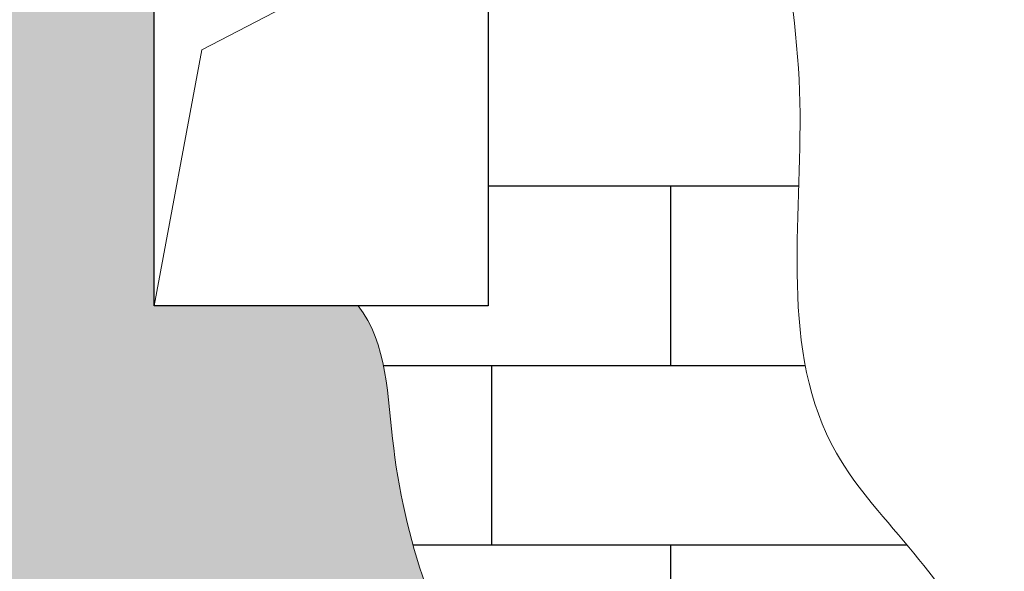
# Model space of a CAD drawing. Units: millimetres. Extents: x -10806 to 6064, y 3262 to 7151.
# Drawn here: x -578 to -545, y 3480 to 3499 of the extents above; entities that cross this region are included whole.
import ezdxf

# ---------------------------------------------------------------- set-up
doc = ezdxf.new("R2010")
doc.units = ezdxf.units.MM
doc.layers.add('Вспомогат. линии', color=130, linetype='Continuous', lineweight=13)
doc.layers.add('Стены', color=14, linetype='Continuous', lineweight=30)
doc.layers.add('Штрих доски', color=7, linetype='Continuous', lineweight=9, true_color=0xffc49f)

msp = doc.modelspace()

# ---------------------------------------------------------------- hatches: boundary and pattern name
at = {"layer": 'Штрих доски', "linetype": 'Continuous', "ltscale": 100}
h = msp.add_hatch(dxfattribs=at)
h.set_pattern_fill('ANSI37', color=0, scale=0.5, angle=135, style=0)
h.set_pattern_definition([(180, (-40.33946788687535, -4661.024176300913), (-3.33066907387547e-16, -1.5875), []), (270, (-40.33946788687535, -4661.024176300913), (1.5875, -3.33066907387547e-16), [])])
edge = h.paths.add_edge_path()
edge.add_spline(control_points=[(-577.6710303690488, 3463.365494606144), (-577.7523907444065, 3463.500879713793), (-577.8352531634773, 3463.634151507801), (-578.0491045479794, 3463.966027519686), (-578.178269904578, 3464.154887070649), (-578.4850933079051, 3464.586362833452), (-578.6589797115648, 3464.823971555624), (-579.0287896622776, 3465.344273577755), (-579.2244742032581, 3465.626415752803), (-579.5206593250059, 3466.095345645836), (-579.6197716192582, 3466.259320847239), (-579.8152644241363, 3466.604479705486), (-579.9127985030991, 3466.788803338192), (-580.1260160921265, 3467.223752370886), (-580.2361138899178, 3467.474569434175), (-580.5700574438888, 3468.302882689967), (-580.7443637188317, 3468.855596903187), (-580.8936435036558, 3469.365494606073)], knot_values=[55.25197222525612, 55.25197222525612, 55.25197222525612, 55.25197222525612, 55.8184107718136, 55.8184107718136, 56.68510356374217, 56.68510356374217, 57.5623674163037, 57.5623674163037, 58.42800152693885, 58.42800152693885, 58.86081858225642, 58.86081858225642, 59.29363563757399, 59.29363563757399, 59.90113288177587, 59.90113288177587, 61.34215982752746, 61.34215982752746, 61.34215982752746, 61.34215982752746], degree=3, periodic=0)
edge.add_spline(control_points=[(-580.8936435036558, 3469.365494606073), (-580.922492654885, 3469.464035181806), (-580.9504071237989, 3469.560976658552), (-581.1458158329751, 3470.24434429631), (-581.2881916992774, 3470.768976619922), (-581.523656868616, 3471.486589298409), (-581.6143165219892, 3471.729657410643), (-581.7523722235946, 3472.043533006049), (-581.7986660952338, 3472.139779090489), (-581.8917544187152, 3472.31655701481), (-581.9364646573158, 3472.393811497987), (-582.1396017029074, 3472.714969311812), (-582.3527487647443, 3472.998592399167), (-582.8854222767313, 3473.659804015553), (-583.2039204395605, 3474.036586975725), (-583.723451175716, 3474.716352938904), (-583.9098379588086, 3474.972345427755), (-584.1183784036839, 3475.290561234081), (-584.142461698335, 3475.327802975479), (-584.1664846466792, 3475.36549460615)], knot_values=[47.51175435691746, 47.51175435691746, 47.51175435691746, 47.51175435691746, 47.79024085347593, 47.79024085347593, 49.50975429578599, 49.50975429578599, 50.57923748760742, 50.57923748760742, 51.11397908351814, 51.11397908351814, 51.64872067942886, 51.64872067942886, 53.0328119832423, 53.0328119832423, 54.41690328705574, 54.41690328705574, 55.15538700033764, 55.15538700033764, 55.25197222525612, 55.25197222525612, 55.25197222525612, 55.25197222525612], degree=3, periodic=0)
edge.add_spline(control_points=[(-584.1664846466792, 3475.36549460615), (-584.2343005697221, 3475.471896729989), (-584.3016355854052, 3475.581884078511), (-584.457777955924, 3475.849972013906), (-584.5467919318162, 3476.013749996396), (-584.7627315086265, 3476.444797040525), (-584.8794360659431, 3476.712536793492), (-585.3012056063835, 3477.809365832935), (-585.4797966732694, 3478.615028241467), (-585.7171529769967, 3480.080676918968), (-585.7817235373041, 3480.749635178528), (-585.841133223832, 3481.365494606145)], knot_values=[42.59297524177121, 42.59297524177121, 42.59297524177121, 42.59297524177121, 42.86563187349368, 42.86563187349368, 43.23487373013464, 43.23487373013464, 43.83686920378062, 43.83686920378062, 45.7208412156176, 45.7208412156176, 47.51175435691745, 47.51175435691745, 47.51175435691745, 47.51175435691745], degree=3, periodic=0)
edge.add_spline(control_points=[(-585.841133223832, 3481.365494606145), (-585.8442202514489, 3481.3974957018), (-585.8472933446192, 3481.429353429702), (-585.8895671620194, 3481.866670443046), (-585.9269441244705, 3482.248525159497), (-585.9922484952458, 3482.779443414744), (-586.0154934574548, 3482.94941236054), (-586.0661355622451, 3483.27419780858), (-586.0930534780728, 3483.425886229639), (-586.1641160163999, 3483.780381000427), (-586.210127327684, 3483.982809407207), (-586.340728672094, 3484.50838494154), (-586.4329405422923, 3484.838799855092), (-586.7314425638506, 3485.853952622009), (-586.964641179693, 3486.57659899666), (-587.183986186461, 3487.365494606145)], knot_values=[36.00319658920037, 36.00319658920037, 36.00319658920037, 36.00319658920037, 36.09625545973749, 36.09625545973749, 37.28645217531069, 37.28645217531069, 37.88155053309729, 37.88155053309729, 38.47664889088389, 38.47664889088389, 39.22430204418468, 39.22430204418468, 40.36677772120754, 40.36677772120754, 42.59297524177121, 42.59297524177121, 42.59297524177121, 42.59297524177121], degree=3, periodic=0)
edge.add_spline(control_points=[(-587.183986186461, 3487.365494606145), (-587.1974079866359, 3487.41376741338), (-587.210777915292, 3487.462288274995), (-587.3614011810259, 3488.014360545105), (-587.4914703814811, 3488.544897413776), (-587.6481260491437, 3489.387633043), (-587.693853852139, 3489.676344904147), (-587.7668419858437, 3490.269559199226), (-587.7934409485697, 3490.577264435321), (-587.8532645229534, 3491.707220409182), (-587.8219633376593, 3492.475803343108), (-587.7822426446528, 3493.23997608269), (-587.7788921990941, 3493.303015405597), (-587.775526217134, 3493.365494606148)], knot_values=[30.88637694105319, 30.88637694105319, 30.88637694105319, 30.88637694105319, 31.02259877127364, 31.02259877127364, 32.42832598215684, 32.42832598215684, 33.13118958759843, 33.13118958759843, 33.83405319304003, 33.83405319304003, 35.82268833100963, 35.82268833100963, 36.00319658920037, 36.00319658920037, 36.00319658920037, 36.00319658920037], degree=3, periodic=0)
edge.add_spline(control_points=[(-587.775526217134, 3493.365494606148), (-587.7418096297715, 3493.9913403324), (-587.7065341575326, 3494.560984732858), (-587.6956979942006, 3495.323271712889), (-587.6988744682149, 3495.563206038965), (-587.7161506559478, 3495.8964585667), (-587.7239682908257, 3496.003111157215), (-587.7438134284748, 3496.20755682459), (-587.7554974587838, 3496.302877112202), (-587.7896878706979, 3496.530360078214), (-587.8148386952962, 3496.66651330776), (-587.9048228747488, 3497.083845924576), (-587.985149671953, 3497.382741656633), (-588.2331548822112, 3498.202462496172), (-588.425569874058, 3498.75466343706), (-588.6267086637126, 3499.365494606146)], knot_values=[23.64634965240464, 23.64634965240464, 23.64634965240464, 23.64634965240464, 25.45447653218348, 25.45447653218348, 26.37218964824799, 26.37218964824799, 26.83104620628025, 26.83104620628025, 27.2899027643125, 27.2899027643125, 27.90062767392453, 27.90062767392453, 29.07598256151975, 29.07598256151975, 30.88637694105319, 30.88637694105319, 30.88637694105319, 30.88637694105319], degree=3, periodic=0)
edge.add_spline(control_points=[(-588.6267086637126, 3499.365494606146), (-588.6448701234604, 3499.420648491228), (-588.6631027070871, 3499.476280380194), (-588.804758153954, 3499.911126565309), (-588.92982651901, 3500.312142594264), (-589.1030340512789, 3500.951384576383), (-589.1583233025613, 3501.170768495705), (-589.2605465450015, 3501.622813122838), (-589.3077134142986, 3501.858673420712), (-589.3965034498196, 3502.373900512623), (-589.435491024793, 3502.652889153751), (-589.5146202255655, 3503.333120566083), (-589.5458724649416, 3503.726551628027), (-589.5961566050592, 3504.546031482929), (-589.612901458544, 3504.966814788989), (-589.6282496699951, 3505.365494606144)], knot_values=[18.38899505343807, 18.38899505343807, 18.38899505343807, 18.38899505343807, 18.55246130830161, 18.55246130830161, 19.65578499592284, 19.65578499592284, 20.20744683973345, 20.20744683973345, 20.75910868354406, 20.75910868354406, 21.44029865945686, 21.44029865945686, 22.45854675908094, 22.45854675908094, 23.64634965240464, 23.64634965240464, 23.64634965240464, 23.64634965240464], degree=3, periodic=0)
edge.add_spline(control_points=[(-589.6282496699951, 3505.365494606144), (-589.6407513407066, 3505.690233668346), (-589.6523263828767, 3506.000307753306), (-589.6923483325718, 3506.761944415696), (-589.7260955025558, 3507.189414188263), (-589.8026326223862, 3507.753057491495), (-589.8304555903142, 3507.920065668836), (-589.9111172758785, 3508.326100060767), (-589.968116639946, 3508.564788380528), (-590.2177392465328, 3509.47924353998), (-590.477180075035, 3510.201289491451), (-590.8263887622597, 3511.106518010059), (-590.8765245891973, 3511.235234788363), (-590.9274721460934, 3511.365494606146)], knot_values=[11.19185053739952, 11.19185053739952, 11.19185053739952, 11.19185053739952, 12.15935875090464, 12.15935875090464, 13.69389631311844, 13.69389631311844, 14.411163195989, 14.411163195989, 15.36688617685514, 15.36688617685514, 17.96424555094808, 17.96424555094808, 18.38899505343807, 18.38899505343807, 18.38899505343807, 18.38899505343807], degree=3, periodic=0)
edge.add_spline(control_points=[(-590.9274721460934, 3511.365494606146), (-591.1120638721786, 3511.837448239819), (-591.3073114780145, 3512.329657924109), (-591.6255931541618, 3513.173265694167), (-591.7490895823266, 3513.511223416782), (-591.9878276171676, 3514.207997092652), (-592.1035698424221, 3514.570497754718), (-592.3680246465537, 3515.478657741281), (-592.5055497868725, 3516.025063746593), (-592.6845820091221, 3516.834761812534), (-592.7393400460096, 3517.100596889898), (-592.7904251688142, 3517.365494606145)], knot_values=[5.460212562442045, 5.460212562442045, 5.460212562442045, 5.460212562442045, 6.9991527706347, 6.9991527706347, 7.98099762597602, 7.98099762597602, 8.962842481317338, 8.962842481317338, 10.4578037684008, 10.4578037684008, 11.19185053739952, 11.19185053739952, 11.19185053739952, 11.19185053739952], degree=3, periodic=0)
edge.add_spline(control_points=[(-592.7904251688142, 3517.365494606145), (-592.8825112992781, 3517.842999686267), (-592.9626627619691, 3518.317458930504), (-593.1825909817017, 3519.769184625751), (-593.2929338912891, 3520.733868624916), (-593.4386260426072, 3522.149035299289), (-593.4838309519873, 3522.615460101269), (-594.0783729337709, 3523.365494606146)], knot_values=[0, 0, 0, 0, 1.323193971657634, 1.323193971657634, 4.081206365513908, 4.081206365513908, 5.460212562442044, 5.460212562442044, 5.460212562442044, 5.460212562442044], degree=3, periodic=0)
edge.add_line((-594.0783729337709, 3523.365494606148), (-616.5018602856708, 3523.365494606146))
edge.add_line((-616.5018602856708, 3523.365494606144), (-616.5018602856708, 3466.74846060758))
edge.add_spline(control_points=[(-616.5018602857381, 3466.74846060762), (-611.7291271025933, 3464.208993998019), (-601.8825064581852, 3458.767802047944), (-592.4845505034245, 3443.266627817637), (-587.1718850619563, 3425.410142398347), (-577.5163838293756, 3413.467994232976), (-574.2223515731057, 3405.456944965559), (-573.3623762170282, 3403.365494606146)], knot_values=[1.11337548070177, 1.11337548070177, 1.11337548070177, 1.11337548070177, 17.06392550837029, 34.42588598585946, 53.57003048129843, 72.74030730692942, 79.51334767336223, 79.51334767336223, 79.51334767336223, 79.51334767336223], degree=3, periodic=0)
edge.add_line((-573.3623762170282, 3403.365494606147), (-567.7486475431051, 3403.365494606148))
edge.add_spline(control_points=[(-567.7486475431051, 3403.365494606148), (-567.7897463623976, 3403.796941236526), (-567.8294201096887, 3404.220530303434), (-567.9187135354241, 3405.109809678676), (-567.9687934151298, 3405.573070162766), (-568.054016189446, 3406.251794183192), (-568.0840981768961, 3406.475344133701), (-568.1485634527944, 3406.91706820608), (-568.1825949644062, 3407.132574764745), (-568.2785000037529, 3407.693853768815), (-568.3452837878704, 3408.048018637312), (-568.4754946880603, 3408.72276936453), (-568.5378277327382, 3409.039318138545), (-568.5997317751335, 3409.365494606148)], knot_values=[7.52324797538591, 7.52324797538591, 7.52324797538591, 7.52324797538591, 8.815364383239, 8.815364383239, 10.28902265948176, 10.28902265948176, 11.02585179760313, 11.02585179760313, 11.76268093572451, 11.76268093572451, 12.90364017391712, 12.90364017391712, 13.85796089536245, 13.85796089536245, 13.85796089536245, 13.85796089536245], degree=3, periodic=0)
edge.add_spline(control_points=[(-568.5997317751335, 3409.365494606148), (-568.6721604320355, 3409.747125959245), (-568.7440018126781, 3410.141936999567), (-568.8886729651458, 3411.041491797472), (-568.9585633215193, 3411.552547983955), (-569.0311071773576, 3412.350919021798), (-569.049867439202, 3412.62232713772), (-569.0672254729343, 3413.037271911448), (-569.07121246315, 3413.176889280318), (-569.0751282650053, 3413.458669571535), (-569.0748656306641, 3413.604178266359), (-569.0704003478277, 3413.904865170051), (-569.0658657747063, 3414.056589630095), (-569.0549907002824, 3414.415598305895), (-569.0495233754282, 3414.602589253142), (-569.0495271678174, 3414.830361746938), (-569.0507878833723, 3414.897468217211), (-569.0555360855778, 3415.013730567463), (-569.0587808503842, 3415.06041760357), (-569.0703063998681, 3415.176632536622), (-569.0830817061906, 3415.263781177467), (-569.1028129775495, 3415.365494606145)], knot_values=[1.471389196454764, 1.471389196454764, 1.471389196454764, 1.471389196454764, 2.587958735916074, 2.587958735916074, 3.929365471753643, 3.929365471753643, 4.600068839672428, 4.600068839672428, 4.93542052363182, 4.93542052363182, 5.270772207591213, 5.270772207591213, 5.678161585045747, 5.678161585045747, 6.326987319761391, 6.326987319761391, 6.651400187119212, 6.651400187119212, 6.975813054477034, 6.975813054477034, 7.523247975385911, 7.523247975385911, 7.523247975385911, 7.523247975385911], degree=3, periodic=0)
edge.add_spline(control_points=[(-569.1028129775495, 3415.365494606145), (-569.107884907553, 3415.391640077525), (-569.11341645209, 3415.418747915471), (-569.1444754500299, 3415.56371927948), (-569.1778374897622, 3415.697193840751), (-569.2714503670777, 3416.036212565014), (-569.3366099655905, 3416.251309627829), (-570.1456825766218, 3417.365494606146)], knot_values=[0, 0, 0, 0, 0.1407183323082823, 0.1407183323082823, 0.7265833675695642, 0.7265833675695642, 1.471389196454765, 1.471389196454765, 1.471389196454765, 1.471389196454765], degree=3, periodic=0)
edge.add_line((-570.1456825766218, 3417.365494606147), (-573.6516661689275, 3417.365494606146))
edge.add_line((-573.6516661689275, 3417.365494606146), (-573.6516661689275, 3437.365494606146))
edge.add_line((-573.6516661689275, 3437.365494606146), (-571.4273119142508, 3437.365494606145))
edge.add_spline(control_points=[(-571.4273119142508, 3437.365494606147), (-571.4821586409143, 3437.479080456451), (-571.5368743576855, 3437.594563696603), (-571.7036341447729, 3437.955101817963), (-571.8152924202677, 3438.209383603879), (-572.0423261317319, 3438.76321405214), (-572.1560013801936, 3439.063644141662), (-572.2614464080398, 3439.365494606146)], knot_values=[86.8271536266571, 86.8271536266571, 86.8271536266571, 86.8271536266571, 87.16106051693298, 87.16106051693298, 87.85181523593515, 87.85181523593515, 88.65973097739594, 88.65973097739594, 88.65973097739594, 88.65973097739594], degree=3, periodic=0)
edge.add_spline(control_points=[(-572.2614464080398, 3439.365494606146), (-572.3658103501875, 3439.664250318547), (-572.4621119689145, 3439.964397430141), (-572.7482127871917, 3440.935498695157), (-572.9080495415274, 3441.610239621344), (-573.2297438601981, 3443.313158966106), (-573.3497361795125, 3444.342619949394), (-573.4132374667661, 3445.365494606145)], knot_values=[81.54441595315681, 81.54441595315681, 81.54441595315681, 81.54441595315681, 82.34404845765347, 82.34404845765347, 84.12332297993517, 84.12332297993517, 86.8271536266571, 86.8271536266571, 86.8271536266571, 86.8271536266571], degree=3, periodic=0)
edge.add_spline(control_points=[(-573.4132374667661, 3445.365494606145), (-573.4302765853827, 3445.639959634518), (-573.4432483806177, 3445.913950450987), (-573.4743370921133, 3446.833311230213), (-573.4752701871985, 3447.475817149748), (-573.4512694662135, 3448.431372307185), (-573.4390310126528, 3448.748524535204), (-573.4070204725758, 3449.379610319152), (-573.3876982691472, 3449.683668167096), (-573.337368799821, 3450.48005918325), (-573.3095649239058, 3450.945652734827), (-573.2995072968115, 3451.365494606146)], knot_values=[75.89098516938924, 75.89098516938924, 75.89098516938924, 75.89098516938924, 76.61649630633268, 76.61649630633268, 78.33116719816536, 78.33116719816536, 79.18850264408171, 79.18850264408171, 80.04583808999806, 80.04583808999806, 81.54441595315681, 81.54441595315681, 81.54441595315681, 81.54441595315681], degree=3, periodic=0)
edge.add_spline(control_points=[(-573.2995072968115, 3451.365494606146), (-573.296151542665, 3451.505575968021), (-573.2947713737849, 3451.640564065036), (-573.2976711158753, 3451.983080445471), (-573.3057495700596, 3452.181619782157), (-573.3354894499316, 3452.549878711172), (-573.3566687285802, 3452.717050270955), (-573.4034082596863, 3452.976796467322), (-573.4258734584382, 3453.082153502794), (-573.46667758699, 3453.248941041285), (-573.481639280737, 3453.306556121212), (-573.4977759301419, 3453.365494606182)], knot_values=[72.97080214942876, 72.97080214942876, 72.97080214942876, 72.97080214942876, 73.47080665656888, 73.47080665656888, 74.2910510645464, 74.2910510645464, 75.1112954725239, 75.1112954725239, 75.62789971723824, 75.62789971723824, 75.89098516938927, 75.89098516938927, 75.89098516938927, 75.89098516938927], degree=3, periodic=0)
edge.add_spline(control_points=[(-573.4977759301419, 3453.365494606182), (-573.530066969739, 3453.483436373657), (-573.567063000417, 3453.606677582761), (-573.6086159755796, 3453.735108635588)], knot_values=[72.44434200646202, 72.44434200646202, 72.44434200646202, 72.44434200646202, 72.97080214942875, 72.97080214942875, 72.97080214942875, 72.97080214942875], degree=3, periodic=0)
edge.add_spline(control_points=[(-573.6086159755796, 3453.735108635588), (-573.6101896019336, 3453.739972366491), (-573.6117697636964, 3453.744843540485), (-573.6257308716285, 3453.787769917975), (-573.638505806186, 3453.826266067794), (-573.6516661689384, 3453.8652071843)], knot_values=[72.26891638193229, 72.26891638193229, 72.26891638193229, 72.26891638193229, 72.28885361993039, 72.28885361993039, 72.44434200646201, 72.44434200646201, 72.44434200646201, 72.44434200646201], degree=3, periodic=0)
edge.add_spline(control_points=[(-573.6516661689384, 3453.8652071843), (-573.7436900956836, 3454.137503208344), (-573.8545595927262, 3454.431555946273), (-574.0503009836011, 3454.926016293682), (-574.1258639533917, 3455.112591891286), (-574.2829103618878, 3455.499419110316), (-574.3652690604158, 3455.70205065635), (-574.5512589023238, 3456.167572687071), (-574.6531664353588, 3456.427286522655), (-574.9453652935117, 3457.179938496824), (-575.1305055876437, 3457.667021880349), (-575.8174077314088, 3459.462180207656), (-576.3036323383822, 3460.701679803076), (-577.0676941725578, 3462.286132965775), (-577.2986529525679, 3462.727252364126), (-577.5851984004021, 3463.221372608024), (-577.627903363913, 3463.293730504675), (-577.6710303690488, 3463.365494606144)], knot_values=[61.34215982752745, 61.34215982752745, 61.34215982752745, 61.34215982752745, 62.42941343594158, 62.42941343594158, 63.05078443341446, 63.05078443341446, 63.67215543088734, 63.67215543088734, 64.46906555677121, 64.46906555677121, 66.00105772617263, 66.00105772617263, 70.23527655270404, 70.23527655270404, 71.96866213656119, 71.96866213656119, 72.26891638193229, 72.26891638193229, 72.26891638193229, 72.26891638193229], degree=3, periodic=0)
h = msp.add_hatch(dxfattribs=at)
h.set_pattern_fill('AR-SAND', color=0, scale=0.03, angle=135, style=0)
h.set_pattern_definition([(172.5, (-1.818989403545856e-12, -3110.657623904841), (-1.004260467369087, -1.072144046139148), [0, -1.15824, 0, -1.2954, 0, -1.23825]), (142.5, (-1.818989403545856e-12, -3110.657623904841), (-2.474198554034203, -0.5670327831854701), [0, -0.6248400000000001, 0, -1.04394, 0, -0.40005]), (102.4999999999999, (0.6627429017335089, -3111.320366806576), (-1.680996935689717, 1.674899477497614), [0, -0.3809999999999999, 0, -1.3716, 0, -1.7907]), (92.4999999999998, (0.6627429017335089, -3111.320366806576), (-2.092652344687232, 1.146843327484199), [0, -0.1905, 0, -0.8991599999999998, 0, -1.0287])])
edge = h.paths.add_edge_path()
edge.add_spline(control_points=[(-547.1580951811793, 3415.365494606146), (-547.3612218865637, 3417.389621180884), (-548.0949062639665, 3419.353232642196), (-548.491534513254, 3421.365494606174)], knot_values=[108.3303539065978, 108.3303539065986, 108.3303539065986, 108.3303539065986, 114.4767398733517, 114.4767398733938, 114.4767398733938, 114.4767398733938], degree=3, periodic=0)
edge.add_spline(control_points=[(-548.4915345132558, 3421.365494606188), (-548.7329621301014, 3422.590358471293), (-548.8495051615137, 3423.833248111188), (-548.9298468056659, 3425.080776091278)], knot_values=[104.5890487453007, 104.5890487453429, 104.5890487453429, 104.5890487453429, 108.33035390664, 108.33035390664, 108.33035390664, 108.33035390664], degree=3, periodic=0)
edge.add_line((-548.9298468056659, 3425.080776091278), (-559.3468734168418, 3425.080776091278))
edge.add_line((-559.3468734168418, 3425.080776091278), (-562.469475821521, 3425.080776091278))
edge.add_line((-562.469475821521, 3425.080776091278), (-562.469475821521, 3417.365494606145))
edge.add_line((-562.469475821521, 3417.365494606145), (-570.1456825766218, 3417.365494606146))
edge.add_spline(control_points=[(-570.1456825766218, 3417.365494606146), (-569.3366099655905, 3416.251309627829), (-569.2714503670777, 3416.036212565014), (-569.1778374897622, 3415.697193840751), (-569.1444754500299, 3415.56371927948), (-569.0900154483788, 3415.309521100307), (-569.0721666513055, 3415.195389906646), (-569.0587808503842, 3415.06041760357), (-569.0555360855778, 3415.013730567463), (-569.0507878833723, 3414.897468217211), (-569.0495271678174, 3414.830361746938), (-569.0495233754282, 3414.602589253142), (-569.0549907002824, 3414.415598305895), (-569.0658657747063, 3414.056589630095), (-569.0704003478277, 3413.904865170051), (-569.0748656306641, 3413.604178266359), (-569.0751282650053, 3413.458669571535), (-569.07121246315, 3413.176889280318), (-569.0672254729343, 3413.037271911448), (-569.049867439202, 3412.62232713772), (-569.0311071773576, 3412.350919021798), (-568.9585633215193, 3411.552547983955), (-568.8886729651458, 3411.041491797472), (-568.6878325648377, 3409.792680665263), (-568.5448837566619, 3409.08234236826), (-568.3452837878704, 3408.048018637312), (-568.2785000037529, 3407.693853768815), (-568.1825949644062, 3407.132574764745), (-568.1485634527944, 3406.91706820608), (-568.0840981768961, 3406.475344133701), (-568.054016189446, 3406.251794183192), (-567.9687934151298, 3405.573070162766), (-567.9187135354241, 3405.109809678676), (-567.8294201096887, 3404.220530303434), (-567.7897463623976, 3403.796941236526), (-567.7486475431051, 3403.365494606148)], knot_values=[0, 0, 0, 0, 0.7448058288852005, 0.7448058288852005, 1.330670864146482, 1.330670864146482, 2.018824117363642, 2.018824117363642, 2.343236984721464, 2.343236984721464, 2.667649852079285, 2.667649852079285, 3.316475586794929, 3.316475586794929, 3.723864964249464, 3.723864964249464, 4.059216648208856, 4.059216648208856, 4.394568332168248, 4.394568332168248, 5.065271700087033, 5.065271700087033, 6.406678435924602, 6.406678435924602, 8.47756869683124, 8.47756869683124, 9.618527935023849, 9.618527935023849, 10.35535707314523, 10.35535707314523, 11.0921862112666, 11.0921862112666, 12.56584448750936, 12.56584448750936, 13.85796089536245, 13.85796089536245, 13.85796089536245, 13.85796089536245], degree=3, periodic=0)
edge.add_line((-567.7486475431051, 3403.365494606146), (-545.9587172145857, 3403.365494606146))
edge.add_spline(control_points=[(-545.9587172145857, 3403.365494606146), (-546.5028235926093, 3405.350557280271), (-547.0469299706347, 3407.335619954397), (-547.1580951811793, 3409.365494606144)], knot_values=[120.4767398733939, 120.4767398733939, 120.4767398733939, 120.4767398733939, 126.5954413293185, 126.5954413293185, 126.5954413293185, 126.5954413293198], degree=3, periodic=0)
edge.add_spline(control_points=[(-547.1580951811793, 3409.365494606145), (-547.2671038112076, 3411.35599013828), (-546.9598062616587, 3413.389575828164), (-547.1580951811793, 3415.365494606146)], knot_values=[114.476739873393, 114.476739873393, 114.476739873393, 114.4767398733943, 120.4767398733943, 120.4767398733951, 120.4767398733951, 120.4767398733951], degree=3, periodic=0)
edge = h.paths.add_edge_path()
edge.add_spline(control_points=[(-549.864265234195, 3433.365494606147), (-550.2208173380459, 3434.876136433661), (-550.7954359611922, 3436.861492037601), (-551.2361667805762, 3438.872009765599), (-551.3382637337818, 3439.365494606147)], knot_values=[90.06657791476519, 90.06657791476519, 90.06657791476519, 90.06657791476519, 94.72458177928222, 96.23541312530647, 96.23541312530647, 96.23541312530647, 96.23541312530647], degree=3, periodic=0)
edge.add_spline(control_points=[(-551.3382637337818, 3439.365494606147), (-551.7503356186971, 3441.35724090253), (-552.0672089341388, 3443.366609717414), (-552.4326704671803, 3445.365494606145)], knot_values=[83.96873560910267, 83.96873560910267, 83.96873560910267, 83.96873560910267, 90.06657791476519, 90.06657791476519, 90.06657791476519, 90.06657791476519], degree=3, periodic=0)
edge.add_spline(control_points=[(-552.4326704671803, 3445.365494606145), (-552.5608129674347, 3446.066367568699), (-552.6949290384346, 3446.765951608183), (-552.8412169937728, 3447.463035121213)], knot_values=[81.83063709925543, 81.83063709925543, 81.83063709925543, 81.83063709925543, 83.96873560910265, 83.96873560910265, 83.96873560910265, 83.96873560910265], degree=3, periodic=0)
edge.add_spline(control_points=[(-552.8412169937728, 3447.463035121213), (-552.8964149177955, 3447.726061306117), (-553.1804084411615, 3449.03636313431), (-553.5158106548279, 3450.336186377614), (-553.8199293818507, 3451.365494606147)], knot_values=[77.80622481663127, 77.80622481663127, 77.80622481663127, 77.80622481663127, 78.61298022467388, 81.83063709925541, 81.83063709925541, 81.83063709925541, 81.83063709925541], degree=3, periodic=0)
edge.add_spline(control_points=[(-553.8199293818507, 3451.365494606147), (-554.1116685453399, 3452.352903453019), (-554.4364932996978, 3453.331160073103), (-554.7971312365935, 3454.297398120039)], knot_values=[74.71954701097958, 74.71954701097958, 74.71954701097958, 74.71954701097958, 77.80622481661287, 77.80622481661287, 77.80622481661287, 77.80622481663129], degree=3, periodic=0)
edge.add_line((-554.7971312366008, 3454.297398120057), (-562.469475821521, 3454.297398120057))
edge.add_line((-562.469475821521, 3454.297398120057), (-562.469475821521, 3453.365494606145))
edge.add_line((-562.469475821521, 3453.365494606145), (-573.4977759301364, 3453.365494606146))
edge.add_spline(control_points=[(-573.4977759301419, 3453.365494606182), (-573.481639280737, 3453.306556121212), (-573.46667758699, 3453.248941041285), (-573.4258734584382, 3453.082153502794), (-573.4034082596863, 3452.976796467322), (-573.3566687285802, 3452.717050270955), (-573.3354894499316, 3452.549878711172), (-573.3057495700596, 3452.181619782157), (-573.2976711158753, 3451.983080445471), (-573.2914799571026, 3451.251783237713), (-573.3266871837332, 3450.6490802996), (-573.3876982691472, 3449.683668167096), (-573.4070204725758, 3449.379610319152), (-573.4390310126528, 3448.748524535204), (-573.4512694662135, 3448.431372307185), (-573.4752701871985, 3447.475817149748), (-573.4743370921133, 3446.833311230213), (-573.4088007001101, 3444.895257656371), (-573.2818043856787, 3443.58874628859), (-572.9080495415274, 3441.610239621344), (-572.7482127871917, 3440.935498695157), (-572.3724827762635, 3439.660172426908), (-572.1634625256829, 3439.058716525893), (-571.8152924202677, 3438.209383603879), (-571.7036341447729, 3437.955101817963), (-571.5368743576855, 3437.594563696603), (-571.4821586409143, 3437.479080456451), (-571.4273119142508, 3437.365494606147)], knot_values=[72.97080214942875, 72.97080214942875, 72.97080214942875, 72.97080214942875, 73.23388760157978, 73.23388760157978, 73.75049184629411, 73.75049184629411, 74.57073625427162, 74.57073625427162, 75.39098066224913, 75.39098066224913, 77.38956303254801, 77.38956303254801, 78.24689847846436, 78.24689847846436, 79.10423392438071, 79.10423392438071, 80.81890481621339, 80.81890481621339, 84.24824659987875, 84.24824659987875, 86.02752112216045, 86.02752112216045, 87.6350693681179, 87.6350693681179, 88.32582408712007, 88.32582408712007, 88.65973097739595, 88.65973097739595, 88.65973097739595, 88.65973097739595], degree=3, periodic=0)
edge.add_line((-571.4273119142508, 3437.365494606146), (-562.469475821521, 3437.365494606146))
edge.add_line((-562.469475821521, 3437.365494606146), (-562.469475821521, 3425.080776091278))
edge.add_line((-562.469475821521, 3425.080776091278), (-559.3468734168418, 3425.080776091278))
edge.add_line((-559.3468734168418, 3425.080776091278), (-548.9298468056659, 3425.080776091278))
edge.add_spline(control_points=[(-548.9298468056659, 3425.080776091278), (-548.978846695707, 3425.841635972751), (-549.0143807288787, 3426.604221181065), (-549.0565678184139, 3427.365494606145)], knot_values=[102.3072490205605, 102.3072490205605, 102.3072490205605, 102.3072490205605, 104.5890487453007, 104.5890487453007, 104.5890487453007, 104.5890487453007], degree=3, periodic=0)
edge.add_spline(control_points=[(-549.0565678184139, 3427.365494606145), (-549.1228306063513, 3428.561218228844), (-549.2628968195659, 3430.581473042796), (-549.6738308459207, 3432.558661189047), (-549.864265234195, 3433.365494606147)], knot_values=[96.23541312530647, 96.23541312530647, 96.23541312530647, 96.23541312530647, 99.81941033741458, 102.3072490205605, 102.3072490205605, 102.3072490205605, 102.3072490205605], degree=3, periodic=0)
edge = h.paths.add_edge_path()
edge.add_spline(control_points=[(-556.0201514453529, 3457.365494606147), (-556.680781877556, 3458.998175525408), (-557.4310080202868, 3460.957585822011), (-557.8230744687353, 3463.027278021048), (-557.8808343465153, 3463.365494606147)], knot_values=[65.13465150887295, 65.13465150887295, 65.13465150887295, 65.13465150887295, 70.4038720276659, 71.4267808162643, 71.4267808162643, 71.4267808162643, 71.4267808162643], degree=3, periodic=0)
edge.add_spline(control_points=[(-557.8808343465153, 3463.365494606147), (-557.9951703425959, 3464.034996198516), (-558.0860811155017, 3464.711345673962), (-558.1806181690645, 3465.385490934243)], knot_values=[63.10979792987889, 63.10979792987889, 63.10979792987889, 63.10979792987889, 65.13465150887296, 65.13465150887296, 65.13465150887296, 65.13465150887296], degree=3, periodic=0)
edge.add_line((-558.1806181690663, 3465.385490934266), (-562.469475821521, 3465.385490934267))
edge.add_line((-562.469475821521, 3465.385490934267), (-562.469475821521, 3454.297398120058))
edge.add_line((-562.469475821521, 3454.297398120058), (-554.7971312366008, 3454.297398120057))
edge.add_spline(control_points=[(-554.7971312365971, 3454.297398120045), (-555.1818479067279, 3455.32814903652), (-555.6073196903308, 3456.345222913489), (-556.0201514453529, 3457.365494606147)], knot_values=[71.4267808162643, 71.4267808162643, 71.4267808162643, 71.42678081628272, 74.719547010998, 74.719547010998, 74.719547010998, 74.719547010998], degree=3, periodic=0)
edge = h.paths.add_edge_path()
edge.add_spline(control_points=[(-559.0195718940104, 3469.365494606147), (-559.7628240067042, 3471.494848531135), (-561.1745633658502, 3473.389133441829), (-562.3481529332621, 3475.365494606145)], knot_values=[52.16214638286942, 52.16214638286942, 52.16214638286942, 52.16214638287092, 59.0235931497589, 59.0235931497589, 59.0235931497589, 59.02359314976025], degree=3, periodic=0)
edge.add_spline(control_points=[(-562.3481529332621, 3475.365494606145), (-562.5313559911046, 3475.674014227277), (-562.7087556401711, 3475.98453394275), (-562.8799720834068, 3476.297398120056)], knot_values=[51.09104106307159, 51.09104106307159, 51.09104106307159, 51.09104106307294, 52.16214638287077, 52.16214638287077, 52.16214638287077, 52.16214638287077], degree=3, periodic=0)
edge.add_line((-562.8799720834068, 3476.297398120057), (-565.1010823046199, 3476.297398120057))
edge.add_line((-565.1010823046199, 3476.297398120057), (-565.1010823046199, 3473.365494606145))
edge.add_line((-565.1010823046199, 3473.365494606145), (-562.469475821521, 3473.365494606146))
edge.add_line((-562.469475821521, 3473.365494606146), (-562.469475821521, 3465.385490934265))
edge.add_line((-562.469475821521, 3465.385490934265), (-558.1806181690681, 3465.385490934266))
edge.add_spline(control_points=[(-558.1806181690645, 3465.385490934243), (-558.3713962896018, 3466.745932802054), (-558.5769421631521, 3468.097398170736), (-559.0195718940104, 3469.365494606146)], knot_values=[59.02359314975875, 59.02359314975875, 59.02359314975875, 59.02359314975875, 63.10979792987738, 63.10979792987738, 63.10979792987738, 63.10979792987889], degree=3, periodic=0)
edge = h.paths.add_edge_path()
edge.add_spline(control_points=[(-562.8799720834068, 3476.297398120056), (-563.7618628186974, 3477.908878969414), (-564.4797125864407, 3479.582558587172), (-564.9816223230118, 3481.365494606146)], knot_values=[45.57406009910814, 45.57406009910814, 45.57406009910814, 45.57406009910814, 51.09104106307158, 51.09104106307158, 51.09104106307158, 51.09104106307158], degree=3, periodic=0)
edge.add_spline(control_points=[(-564.9816223230118, 3481.365494606146), (-565.2747646450207, 3482.406825280793), (-565.6744181116264, 3484.370849902916), (-565.7955503483918, 3486.489533885639), (-565.9749641279122, 3487.365494606112)], knot_values=[39.70672543804032, 39.70672543804032, 39.70672543804032, 39.70672543804032, 42.9289394984875, 45.57406009910814, 45.57406009910814, 45.57406009910814, 45.57406009910814], degree=3, periodic=0)
edge.add_spline(control_points=[(-565.9749641279122, 3487.365494606112), (-566.1279973771034, 3488.112656365787), (-566.3718317385774, 3488.802205587988), (-566.8190455017339, 3489.365494606147)], knot_values=[37.45053641457936, 37.45053641457936, 37.45053641457936, 37.45053641457936, 39.70672543803908, 39.70672543803908, 39.70672543803908, 39.70672543804032], degree=3, periodic=0)
edge.add_line((-566.8190455017339, 3489.365494606147), (-573.6516661689293, 3489.365494606145))
edge.add_line((-573.6516661689275, 3489.365494606145), (-573.6516661689275, 3502.900722464968))
edge.add_line((-573.6516661689275, 3502.900722464968), (-572.5212590731353, 3502.900722464969))
edge.add_spline(control_points=[(-572.5212590731353, 3502.900722464969), (-572.6525241892323, 3503.184795782621), (-573.1583627418495, 3504.209718687343), (-573.842315353575, 3505.365494606144)], knot_values=[20.0044447561536, 20.0044447561536, 20.0044447561536, 20.00444475615945, 24.81185975101314, 24.81185975101314, 24.81185975101314, 24.81185975101314], degree=3, periodic=0)
edge.add_spline(control_points=[(-573.842315353575, 3505.365494606144), (-573.9206987154193, 3505.497950569469), (-574.0851961598419, 3505.771372722382), (-574.2581801274337, 3506.048118887969), (-574.3481529332621, 3506.189940788803)], knot_values=[18.88172093828945, 18.88172093828945, 18.88172093828945, 18.88172093828945, 19.43266751355884, 20.00444475615359, 20.00444475615359, 20.00444475615359, 20.00444475615359], degree=3, periodic=0)
edge.add_spline(control_points=[(-574.3481529332621, 3506.189940788803), (-575.3652444085601, 3507.793156838608), (-576.6220800805058, 3509.50901828157), (-577.6491483134268, 3511.365494606147)], knot_values=[12.41810391690385, 12.41810391690385, 12.41810391690385, 12.41810391690385, 18.88172093828945, 18.88172093828945, 18.88172093828945, 18.88172093828945], degree=3, periodic=0)
edge.add_spline(control_points=[(-577.6491483134268, 3511.365494606147), (-578.0498723258224, 3512.089822959272), (-578.9887017978581, 3514.004032803039), (-579.5133363384484, 3516.070225712732), (-579.7408739757702, 3517.365494606145)], knot_values=[5.944778659986921, 5.944778659986921, 5.944778659986921, 5.944778659986921, 8.466642801400413, 12.41810391690385, 12.41810391690385, 12.41810391690385, 12.41810391690385], degree=3, periodic=0)
edge.add_spline(control_points=[(-579.7408739757702, 3517.365494606145), (-580.0831931461125, 3519.314162871233), (-580.2156730396873, 3521.339828738689), (-580.3481529332621, 3523.365494606146)], knot_values=[0, 0, 0, 0, 5.944778659986922, 5.944778659986922, 5.944778659986922, 5.944778659986922], degree=3, periodic=0)
edge.add_line((-580.3481529332621, 3523.365494606145), (-594.0783729337709, 3523.365494606146))
edge.add_spline(control_points=[(-594.0783729337709, 3523.365494606146), (-593.4838309519873, 3522.615460101269), (-593.4386260426072, 3522.149035299289), (-593.2929338912891, 3520.733868624916), (-593.1825909817017, 3519.769184625751), (-592.9231064189062, 3518.056351194058), (-592.7908599369057, 3517.315418487056), (-592.5055497868725, 3516.025063746593), (-592.3680246465537, 3515.478657741281), (-592.1035698424221, 3514.570497754718), (-591.9878276171676, 3514.207997092652), (-591.7490895823266, 3513.511223416782), (-591.6255931541618, 3513.173265694167), (-591.2536813666848, 3512.18751094545), (-591.0042153435534, 3511.567485043934), (-590.477180075035, 3510.201289491451), (-590.2177392465328, 3509.47924353998), (-589.968116639946, 3508.564788380528), (-589.9111172758785, 3508.326100060767), (-589.8304555903142, 3507.920065668836), (-589.8026326223862, 3507.753057491495), (-589.7260955025558, 3507.189414188263), (-589.6923483325718, 3506.761944415696), (-589.633326655492, 3505.638733940377), (-589.6182097301808, 3504.905430922449), (-589.5458724649416, 3503.726551628027), (-589.5146202255655, 3503.333120566083), (-589.435491024793, 3502.652889153751), (-589.3965034498196, 3502.373900512623), (-589.3077134142986, 3501.858673420712), (-589.2605465450015, 3501.622813122838), (-589.1583233025613, 3501.170768495705), (-589.1030340512789, 3500.951384576383), (-588.92982651901, 3500.312142594264), (-588.804758153954, 3499.911126565309), (-588.4606601266423, 3498.854833159079), (-588.2467328752973, 3498.247341246424), (-587.985149671953, 3497.382741656633), (-587.9048228747488, 3497.083845924576), (-587.8148386952962, 3496.66651330776), (-587.7896878706979, 3496.530360078214), (-587.7554974587838, 3496.302877112202), (-587.7438134284748, 3496.20755682459), (-587.7239682908257, 3496.003111157215), (-587.7161506559478, 3495.8964585667), (-587.6988744682149, 3495.563206038965), (-587.6956979942006, 3495.323271712889), (-587.707251740725, 3494.510505212705), (-587.7491327761054, 3493.876965446178), (-587.8219633376593, 3492.475803343108), (-587.8532645229534, 3491.707220409182), (-587.7934409485697, 3490.577264435321), (-587.7668419858437, 3490.269559199226), (-587.693853852139, 3489.676344904147), (-587.6481260491437, 3489.387633043), (-587.4914703814811, 3488.544897413776), (-587.3614011810259, 3488.014360545105), (-586.9933147360462, 3486.665230858614), (-586.7435133375093, 3485.895003195856), (-586.4329405422923, 3484.838799855092), (-586.340728672094, 3484.50838494154), (-586.210127327684, 3483.982809407207), (-586.1641160163999, 3483.780381000427), (-586.0930534780728, 3483.425886229639), (-586.0661355622451, 3483.27419780858), (-586.0154934574548, 3482.94941236054), (-585.9922484952458, 3482.779443414744), (-585.9269441244705, 3482.248525159497), (-585.8895671620194, 3481.866670443046), (-585.7882959508534, 3480.819033245173), (-585.7231635347744, 3480.117791442239), (-585.4797966732694, 3478.615028241467), (-585.3012056063835, 3477.809365832935), (-584.8794360659431, 3476.712536793492), (-584.7627315086265, 3476.444797040525), (-584.5467919318162, 3476.013749996396), (-584.457777955924, 3475.849972013906), (-584.2781411446958, 3475.541545405018), (-584.1864685129858, 3475.394461218795), (-583.9098379588086, 3474.972345427755), (-583.723451175716, 3474.716352938904), (-583.2039204395605, 3474.036586975725), (-582.8854222767313, 3473.659804015553), (-582.3527487647443, 3472.998592399167), (-582.1396017029074, 3472.714969311812), (-581.9364646573158, 3472.393811497987), (-581.8917544187152, 3472.31655701481), (-581.7986660952338, 3472.139779090489), (-581.7523722235946, 3472.043533006049), (-581.6143165219892, 3471.729657410643), (-581.523656868616, 3471.486589298409), (-581.2881916992774, 3470.768976619922), (-581.1458158329751, 3470.24434429631), (-580.8094715762636, 3469.068108185082), (-580.6154553800461, 3468.415487685207), (-580.2361138899178, 3467.474569434175), (-580.1260160921265, 3467.223752370886), (-579.9127985030991, 3466.788803338192), (-579.8152644241363, 3466.604479705486), (-579.6197716192582, 3466.259320847239), (-579.5206593250059, 3466.095345645836), (-579.2244742032581, 3465.626415752803), (-579.0287896622776, 3465.344273577755), (-578.6589797115648, 3464.823971555624), (-578.4850933079051, 3464.586362833452), (-578.178269904578, 3464.154887070649), (-578.0491045479794, 3463.966027519686), (-577.7904493242531, 3463.564620419596), (-577.6650111502622, 3463.359002068637), (-577.2986529525679, 3462.727252364126), (-577.0676941725578, 3462.286132965775), (-576.3036323383822, 3460.701679803076), (-575.8174077314088, 3459.462180207656), (-575.1305055876437, 3457.667021880349), (-574.9453652935117, 3457.179938496824), (-574.6531664353588, 3456.427286522655), (-574.5512589023238, 3456.167572687071), (-574.3652690604158, 3455.70205065635), (-574.2829103618878, 3455.499419110316), (-574.1258639533917, 3455.112591891286), (-574.0503009836011, 3454.926016293682), (-573.8545595927262, 3454.431555946273), (-573.7436900956836, 3454.137503208345), (-573.6516661689384, 3453.865207184301)], knot_values=[0, 0, 0, 0, 1.379006196928137, 1.379006196928137, 4.13701859078441, 4.13701859078441, 6.194259331440764, 6.194259331440764, 7.689220618524227, 7.689220618524227, 8.671065473865546, 8.671065473865546, 9.652910329206867, 9.652910329206867, 11.61660003988951, 11.61660003988951, 14.21395941398245, 14.21395941398245, 15.16968239484859, 15.16968239484859, 15.88694927771915, 15.88694927771915, 17.42148683993295, 17.42148683993295, 19.57679794676176, 19.57679794676176, 20.59504604638584, 20.59504604638584, 21.27623602229864, 21.27623602229864, 21.82789786610925, 21.82789786610925, 22.37955970991987, 22.37955970991987, 23.4828833975411, 23.4828833975411, 25.45674403193808, 25.45674403193808, 26.6320989195333, 26.6320989195333, 27.24282382914532, 27.24282382914532, 27.70168038717757, 27.70168038717757, 28.16053694520983, 28.16053694520983, 29.07825006127434, 29.07825006127434, 31.06688519924393, 31.06688519924393, 33.05552033721352, 33.05552033721352, 33.75838394265512, 33.75838394265512, 34.46124754809672, 34.46124754809672, 35.86697475897992, 35.86697475897992, 38.22939410976404, 38.22939410976404, 39.3718697867869, 39.3718697867869, 40.1195229400877, 40.1195229400877, 40.7146212978743, 40.7146212978743, 41.30971965566089, 41.30971965566089, 42.49991637123409, 42.49991637123409, 44.38388838307107, 44.38388838307107, 46.26786039490804, 46.26786039490804, 46.86985586855403, 46.86985586855403, 47.23909772519498, 47.23909772519498, 47.60833958183593, 47.60833958183593, 48.34682329511784, 48.34682329511784, 49.73091459893128, 49.73091459893128, 51.11500590274472, 51.11500590274472, 51.64974749865544, 51.64974749865544, 52.18448909456615, 52.18448909456615, 53.25397228638759, 53.25397228638759, 54.97348572869765, 54.97348572869765, 56.69299917100771, 56.69299917100771, 57.30049641520959, 57.30049641520959, 57.73331347052716, 57.73331347052716, 58.16613052584473, 58.16613052584473, 59.03176463647988, 59.03176463647988, 59.9090284890414, 59.9090284890414, 60.77572128096998, 60.77572128096998, 61.64241407289856, 61.64241407289856, 63.37579965675572, 63.37579965675572, 67.61001848328712, 67.61001848328712, 69.14201065268854, 69.14201065268854, 69.93892077857241, 69.93892077857241, 70.56029177604529, 70.56029177604529, 71.18166277351817, 71.18166277351817, 72.2689163819323, 72.2689163819323, 72.2689163819323, 72.2689163819323], degree=3, periodic=0)
edge.add_line((-573.6516661689275, 3453.865207184272), (-573.6516661689275, 3473.365494606147))
edge.add_line((-573.6516661689275, 3473.365494606147), (-565.1010823046199, 3473.365494606145))
edge.add_line((-565.1010823046199, 3473.365494606145), (-565.1010823046199, 3476.297398120057))
edge.add_line((-565.1010823046199, 3476.297398120057), (-562.8799720834068, 3476.297398120056))

# ---------------------------------------------------------------- linework, layer by layer
at = {"layer": 'Вспомогат. линии', "color": 0}
for p, q in [((-572.0558663116881, 3497.928950652984), (-562.469475821521, 3502.900722464969)), ((-573.6516661689275, 3489.365494606146), (-572.0558663116881, 3497.928950652984))]:
    msp.add_line(p, q, dxfattribs=at)
for points, knots in [([(-594.0783729337709, 3523.365494606146), (-593.4838309519873, 3522.615460101269), (-593.4386260426072, 3522.149035299289), (-593.2929338912891, 3520.733868624916), (-593.1825909817017, 3519.769184625751), (-592.9231064189062, 3518.056351194058), (-592.7908599369057, 3517.315418487056), (-592.5055497868725, 3516.025063746593), (-592.3680246465537, 3515.478657741281), (-592.1035698424221, 3514.570497754718), (-591.9878276171676, 3514.207997092652), (-591.7490895823266, 3513.511223416782), (-591.6255931541618, 3513.173265694167), (-591.2536813666848, 3512.18751094545), (-591.0042153435534, 3511.567485043934), (-590.477180075035, 3510.201289491451), (-590.2177392465328, 3509.47924353998), (-589.968116639946, 3508.564788380528), (-589.9111172758785, 3508.326100060767), (-589.8304555903142, 3507.920065668836), (-589.8026326223862, 3507.753057491495), (-589.7260955025558, 3507.189414188263), (-589.6923483325718, 3506.761944415696), (-589.633326655492, 3505.638733940377), (-589.6182097301808, 3504.905430922449), (-589.5458724649416, 3503.726551628027), (-589.5146202255655, 3503.333120566083), (-589.435491024793, 3502.652889153751), (-589.3965034498196, 3502.373900512623), (-589.3077134142986, 3501.858673420712), (-589.2605465450015, 3501.622813122838), (-589.1583233025613, 3501.170768495705), (-589.1030340512789, 3500.951384576383), (-588.92982651901, 3500.312142594264), (-588.804758153954, 3499.911126565309), (-588.4606601266423, 3498.854833159079), (-588.2467328752973, 3498.247341246424), (-587.985149671953, 3497.382741656633), (-587.9048228747488, 3497.083845924576), (-587.8148386952962, 3496.66651330776), (-587.7896878706979, 3496.530360078214), (-587.7554974587838, 3496.302877112202), (-587.7438134284748, 3496.20755682459), (-587.7239682908257, 3496.003111157215), (-587.7161506559478, 3495.8964585667), (-587.6988744682149, 3495.563206038965), (-587.6956979942006, 3495.323271712889), (-587.707251740725, 3494.510505212705), (-587.7491327761054, 3493.876965446178), (-587.8219633376593, 3492.475803343108), (-587.8532645229534, 3491.707220409182), (-587.7934409485697, 3490.577264435321), (-587.7668419858437, 3490.269559199226), (-587.693853852139, 3489.676344904147), (-587.6481260491437, 3489.387633043), (-587.4914703814811, 3488.544897413776), (-587.3614011810259, 3488.014360545105), (-586.9933147360462, 3486.665230858614), (-586.7435133375093, 3485.895003195856), (-586.4329405422923, 3484.838799855092), (-586.340728672094, 3484.50838494154), (-586.210127327684, 3483.982809407207), (-586.1641160163999, 3483.780381000427), (-586.0930534780728, 3483.425886229639), (-586.0661355622451, 3483.27419780858), (-586.0154934574548, 3482.94941236054), (-585.9922484952458, 3482.779443414744), (-585.9269441244705, 3482.248525159497), (-585.8895671620194, 3481.866670443046), (-585.7882959508534, 3480.819033245173), (-585.7231635347744, 3480.117791442239), (-585.4797966732694, 3478.615028241467), (-585.3012056063835, 3477.809365832935), (-584.8794360659431, 3476.712536793492), (-584.7627315086265, 3476.444797040525), (-584.5467919318162, 3476.013749996396), (-584.457777955924, 3475.849972013906), (-584.2781411446958, 3475.541545405018), (-584.1864685129858, 3475.394461218795), (-583.9098379588086, 3474.972345427755), (-583.723451175716, 3474.716352938904), (-583.2039204395605, 3474.036586975725), (-582.8854222767313, 3473.659804015553), (-582.3527487647443, 3472.998592399167), (-582.1396017029074, 3472.714969311812), (-581.9364646573158, 3472.393811497987), (-581.8917544187152, 3472.31655701481), (-581.7986660952338, 3472.139779090489), (-581.7523722235946, 3472.043533006049), (-581.6143165219892, 3471.729657410643), (-581.523656868616, 3471.486589298409), (-581.2881916992774, 3470.768976619922), (-581.1458158329751, 3470.24434429631), (-580.8094715762636, 3469.068108185082), (-580.6154553800461, 3468.415487685207), (-580.2361138899178, 3467.474569434175), (-580.1260160921265, 3467.223752370886), (-579.9127985030991, 3466.788803338192), (-579.8152644241363, 3466.604479705486), (-579.6197716192582, 3466.259320847239), (-579.5206593250059, 3466.095345645836), (-579.2244742032581, 3465.626415752803), (-579.0287896622776, 3465.344273577755), (-578.6589797115648, 3464.823971555624), (-578.4850933079051, 3464.586362833452), (-578.178269904578, 3464.154887070649), (-578.0491045479794, 3463.966027519686), (-577.7904493242531, 3463.564620419596), (-577.6650111502622, 3463.359002068637), (-577.2986529525679, 3462.727252364126), (-577.0676941725578, 3462.286132965775), (-576.3036323383822, 3460.701679803076), (-575.8174077314088, 3459.462180207656), (-575.1305055876437, 3457.667021880349), (-574.9453652935117, 3457.179938496824), (-574.6531664353588, 3456.427286522655), (-574.5512589023238, 3456.167572687071), (-574.3652690604158, 3455.70205065635), (-574.2829103618878, 3455.499419110316), (-574.1258639533917, 3455.112591891286), (-574.0503009836011, 3454.926016293682), (-573.836746719764, 3454.386559028075), (-573.7122590799117, 3454.053819184994), (-573.5489344093912, 3453.551642961307), (-573.4952726409738, 3453.365823789095), (-573.4258734584382, 3453.082153502794), (-573.4034082596863, 3452.976796467322), (-573.3566687285802, 3452.717050270955), (-573.3354894499316, 3452.549878711172), (-573.3057495700596, 3452.181619782157), (-573.2976711158753, 3451.983080445471), (-573.2914799571026, 3451.251783237713), (-573.3266871837332, 3450.6490802996), (-573.3876982691472, 3449.683668167096), (-573.4070204725758, 3449.379610319152), (-573.4390310126528, 3448.748524535204), (-573.4512694662135, 3448.431372307185), (-573.4752701871985, 3447.475817149748), (-573.4743370921133, 3446.833311230213), (-573.4088007001101, 3444.895257656371), (-573.2818043856787, 3443.58874628859), (-572.9080495415274, 3441.610239621344), (-572.7482127871917, 3440.935498695157), (-572.3724827762635, 3439.660172426908), (-572.1634625256829, 3439.058716525893), (-571.8152924202677, 3438.209383603879), (-571.7036341447729, 3437.955101817963), (-571.5368743576855, 3437.594563696603), (-571.4821586409143, 3437.479080456451), (-571.4273119142508, 3437.365494606147)], [0, 0, 0, 0, 1.379006196928137, 1.379006196928137, 4.13701859078441, 4.13701859078441, 6.194259331440764, 6.194259331440764, 7.689220618524227, 7.689220618524227, 8.671065473865546, 8.671065473865546, 9.652910329206867, 9.652910329206867, 11.61660003988951, 11.61660003988951, 14.21395941398245, 14.21395941398245, 15.16968239484859, 15.16968239484859, 15.88694927771915, 15.88694927771915, 17.42148683993295, 17.42148683993295, 19.57679794676176, 19.57679794676176, 20.59504604638584, 20.59504604638584, 21.27623602229864, 21.27623602229864, 21.82789786610925, 21.82789786610925, 22.37955970991987, 22.37955970991987, 23.4828833975411, 23.4828833975411, 25.45674403193808, 25.45674403193808, 26.6320989195333, 26.6320989195333, 27.24282382914532, 27.24282382914532, 27.70168038717757, 27.70168038717757, 28.16053694520983, 28.16053694520983, 29.07825006127434, 29.07825006127434, 31.06688519924393, 31.06688519924393, 33.05552033721352, 33.05552033721352, 33.75838394265512, 33.75838394265512, 34.46124754809672, 34.46124754809672, 35.86697475897992, 35.86697475897992, 38.22939410976404, 38.22939410976404, 39.3718697867869, 39.3718697867869, 40.1195229400877, 40.1195229400877, 40.7146212978743, 40.7146212978743, 41.30971965566089, 41.30971965566089, 42.49991637123409, 42.49991637123409, 44.38388838307107, 44.38388838307107, 46.26786039490804, 46.26786039490804, 46.86985586855403, 46.86985586855403, 47.23909772519498, 47.23909772519498, 47.60833958183593, 47.60833958183593, 48.34682329511784, 48.34682329511784, 49.73091459893128, 49.73091459893128, 51.11500590274472, 51.11500590274472, 51.64974749865544, 51.64974749865544, 52.18448909456615, 52.18448909456615, 53.25397228638759, 53.25397228638759, 54.97348572869765, 54.97348572869765, 56.69299917100771, 56.69299917100771, 57.30049641520959, 57.30049641520959, 57.73331347052716, 57.73331347052716, 58.16613052584473, 58.16613052584473, 59.03176463647988, 59.03176463647988, 59.9090284890414, 59.9090284890414, 60.77572128096998, 60.77572128096998, 61.64241407289856, 61.64241407289856, 63.37579965675572, 63.37579965675572, 67.61001848328712, 67.61001848328712, 69.14201065268854, 69.14201065268854, 69.93892077857241, 69.93892077857241, 70.56029177604529, 70.56029177604529, 71.18166277351817, 71.18166277351817, 72.42440476846392, 72.42440476846392, 73.23388760157978, 73.23388760157978, 73.75049184629411, 73.75049184629411, 74.57073625427162, 74.57073625427162, 75.39098066224913, 75.39098066224913, 77.38956303254801, 77.38956303254801, 78.24689847846436, 78.24689847846436, 79.10423392438071, 79.10423392438071, 80.81890481621339, 80.81890481621339, 84.24824659987875, 84.24824659987875, 86.02752112216045, 86.02752112216045, 87.6350693681179, 87.6350693681179, 88.32582408712007, 88.32582408712007, 88.65973097739595, 88.65973097739595, 88.65973097739595, 88.65973097739595]), ([(-558.1364057331866, 3523.365494606146), (-556.8064862185256, 3518.206847814711), (-554.4827560764934, 3509.193292551246), (-551.1245705940728, 3496.482948605651), (-553.3128439461143, 3484.839983499021), (-544.9883264477849, 3478.885751643571), (-547.203462020514, 3471.739493921697), (-543.1287181632761, 3466.598491487631), (-545.1307593688434, 3459.997501702328), (-542.6163929080958, 3454.306492828699), (-543.486739997983, 3448.089287064104), (-541.7605250700417, 3442.561648277589), (-542.5175867249854, 3436.051305173761), (-540.8707253582797, 3429.918122630269), (-540.1551669862329, 3422.433303026964), (-540.8444455089266, 3415.126596248192), (-539.5105973718255, 3408.535640569939), (-538.781057419912, 3404.864948178597), (-538.6328400029797, 3403.365494606147)], [0, 0, 0, 0, 15.95851037250271, 27.88384647771744, 39.68621781137551, 47.89893947581645, 53.33016094749841, 59.48236966410889, 65.51450356676008, 72.39069909956363, 77.29631799739657, 83.93570510640268, 89.3603540716141, 96.64681528224642, 102.7570703587338, 111.8813390159516, 118.4095440437086, 122.9236307472997, 122.9236307472997, 122.9236307472997, 122.9236307472997]), ([(-566.8190455017339, 3489.365494606147), (-565.8475253415927, 3488.141814383819), (-565.8123433942637, 3482.68036047488), (-563.1930279246353, 3476.097527829013), (-558.2950137107946, 3469.52532711963), (-558.1365069563235, 3461.721456907661), (-554.8580120529004, 3455.072212245562), (-552.4904178928318, 3446.912756884833), (-551.5391585648649, 3438.946060859252), (-548.7565842242748, 3430.202763507318), (-549.2416908556897, 3422.422453464287), (-546.6450113706287, 3415.472776252578), (-547.5804808051817, 3409.282172851375), (-546.5028235926111, 3405.350557280271), (-545.9587172145857, 3403.365494606146)], [37.45053641457936, 37.4505364145806, 37.4505364145806, 37.4505364145806, 42.35184603866096, 52.16214638286942, 59.02359314975875, 66.15756029747135, 74.71954701097958, 81.02388169121282, 91.57740926078942, 98.72325180845235, 108.3303539066399, 114.4767398733938, 120.4767398733938, 126.5954413293198, 126.5954413293198, 126.5954413293198, 126.5954413293198])]:
    msp.add_open_spline(points, degree=3, knots=knots, dxfattribs=at)
at = {"layer": 'Стены', "color": 0}
for p, q in [((-552.0537594456382, 3493.365494606146), (-562.469475821521, 3493.365494606146)), ((-556.3481529332621, 3487.365494606145), (-556.3481529332621, 3493.365494606145)), ((-551.841917719119, 3487.365494606146), (-565.9749641278577, 3487.365494606146)), ((-562.3481529332621, 3481.365494606146), (-562.3481529332621, 3487.365494606146)), ((-548.4428181540206, 3481.365494606146), (-564.9816223230137, 3481.365494606146)), ((-556.3481529332621, 3475.365494606146), (-556.3481529332621, 3481.365494606146))]:
    msp.add_line(p, q, dxfattribs=at)
msp.add_lwpolyline([(-562.469475821521, 3489.365494606146), (-573.6516661689275, 3489.365494606146), (-573.6516661689275, 3502.900722464969), (-562.469475821521, 3502.900722464969)], close=True, dxfattribs=at)

doc.saveas('drawing.dxf')
